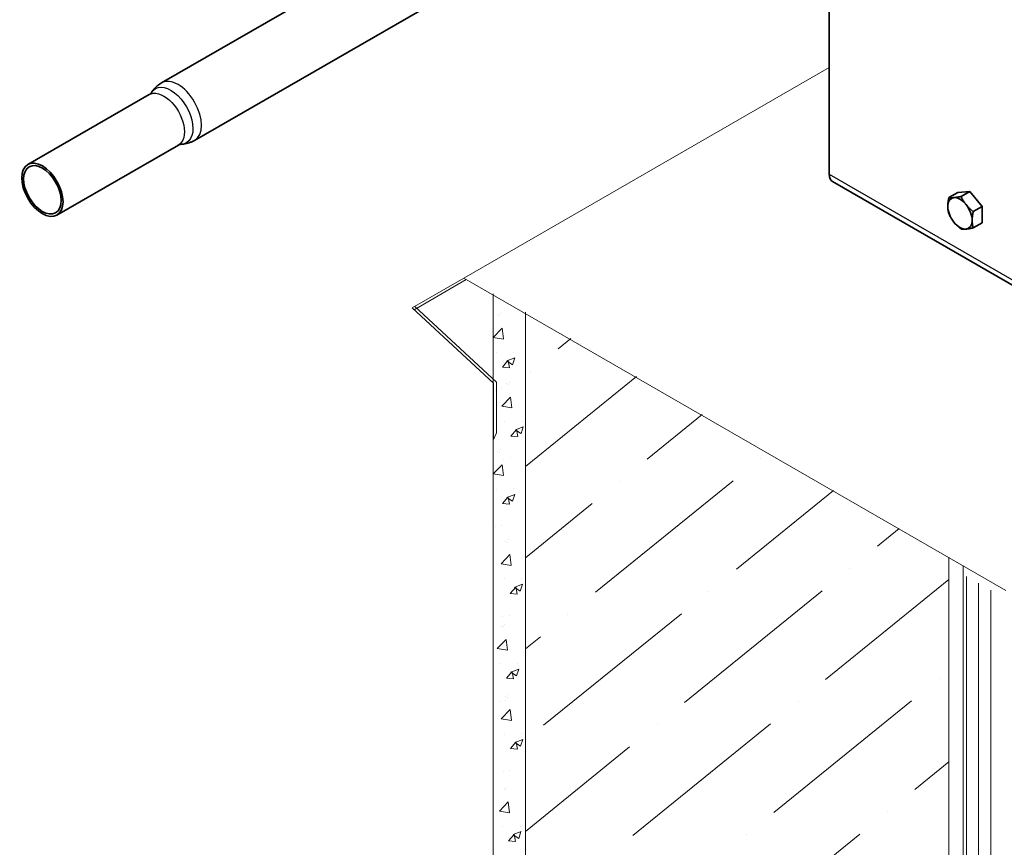
# Model space of a CAD drawing. Units: millimetres. Extents: x 30329 to 37889, y 34434 to 39780.
# Drawn here: x 34441 to 34738, y 35070 to 35320 of the extents above; entities that cross this region are included whole.
import ezdxf

# ---------------------------------------------------------------- set-up
doc = ezdxf.new("R2010")
doc.units = ezdxf.units.MM
doc.layers.add('Visible', color=7, linetype='Continuous', lineweight=35, true_color=0x22346e)
doc.layers.add('Visible Narrow', color=7, linetype='Continuous', lineweight=25, true_color=0x22346e)
doc.layers.add('ВИД', color=253, linetype='Continuous', lineweight=15)

msp = doc.modelspace()

# ---------------------------------------------------------------- linework, layer by layer
at = {"layer": 'Visible', "extrusion": (-0.707107, -0.407196, 0.578093)}
for p, q in [((34727.62, 35440.97), (34483.93, 35300.64)), ((34737.6, 35423.64), (34493.91, 35283.31)), ((34685.31, 35273.09), (34685.31, 35364.65)), ((34480.23, 35297.13), (34443.61, 35276.04)), ((34489.02, 35281.88), (34452.4, 35260.79)), ((34771.16, 35222.02), (34686.31, 35270.88)), ((34724.06, 35267.61), (34721.39, 35266.08)), ((34724.06, 35267.61), (34727.74, 35267.95)), ((34727.74, 35267.95), (34725.07, 35266.41)), ((34727.74, 35267.95), (34731.41, 35263.38)), ((34731.41, 35263.38), (34728.74, 35261.84)), ((34731.41, 35263.38), (34731.41, 35258.47)), ((34731.41, 35258.47), (34728.74, 35256.93))]:
    msp.add_line(p, q, dxfattribs=at)
at = {"layer": 'Visible'}
for centre, major_axis, start_param, end_param in [((34448.01, 35268.42), (-4.39, 7.63), 1.570796326794935, 7.853981633974521), ((34724.74, 35261.32), (-2.59, 4.51), 3.928925, 4.976122)]:
    msp.add_ellipse(centre, major_axis=major_axis, ratio=0.578093, start_param=start_param, end_param=end_param, dxfattribs=at)
at = {"layer": 'Visible', "extrusion": (2.00097e-16, -1.67734e-19, -1)}
msp.add_ellipse((34448.01, 35268.42), major_axis=(-3.99, 6.93), ratio=0.578093, dxfattribs=at)
at = {"layer": 'Visible', "extrusion": (1.61587e-16, -9.30519e-17, -1)}
msp.add_ellipse((34688.71, 35275.04), major_axis=(2.4, 4.16), ratio=0.578093, start_param=3.141593, end_param=3.928925, dxfattribs=at)
at = {"layer": 'Visible', "extrusion": (-4.32453e-17, -2.49033e-17, -1)}
for start_param, end_param in [(-0.787332, 0.259866), (2.354261, 3.401458)]:
    msp.add_ellipse((34724.74, 35261.32), major_axis=(-2.59, 4.51), ratio=0.578093, start_param=start_param, end_param=end_param, dxfattribs=at)
at = {"layer": 'Visible', "extrusion": (3.35289e-17, -1.58224e-16, -1)}
for start_param, end_param in [(0.259866, 1.307063), (3.401458, 4.448656)]:
    msp.add_ellipse((34724.74, 35261.32), major_axis=(-2.59, 4.51), ratio=0.578093, start_param=start_param, end_param=end_param, dxfattribs=at)
at = {"layer": 'Visible', "extrusion": (2.26968e-16, -4.68299e-17, -1)}
msp.add_ellipse((34724.74, 35261.32), major_axis=(-2.59, 4.51), ratio=0.578093, start_param=4.448656, end_param=5.495853, dxfattribs=at)
at = {"layer": 'Visible'}
for points, knots in [([(34483.93, 35300.64), (34483.68, 35300.5), (34483.43, 35300.34), (34482.95, 35299.99), (34482.72, 35299.81), (34482.29, 35299.43), (34482.09, 35299.23), (34481.71, 35298.82), (34481.53, 35298.61), (34481.2, 35298.18), (34481.05, 35297.96), (34480.92, 35297.74)], [2.3542608, 2.3542608, 2.3542608, 2.3542608, 2.41332, 2.41332, 2.4723792, 2.4723792, 2.5314384, 2.5314384, 2.5904976, 2.5904976, 2.6495568, 2.6495568, 2.6495568, 2.6495568]), ([(34480.92, 35297.74), (34480.9, 35297.72), (34480.88, 35297.69), (34480.83, 35297.62), (34480.79, 35297.58), (34480.71, 35297.49), (34480.66, 35297.45), (34480.56, 35297.35), (34480.5, 35297.3), (34480.37, 35297.21), (34480.3, 35297.17), (34480.23, 35297.13)], [3.6336285, 3.6336285, 3.6336285, 3.6336285, 3.6926877, 3.6926877, 3.7517469, 3.7517469, 3.8108061, 3.8108061, 3.8698653, 3.8698653, 3.9289245, 3.9289245, 3.9289245, 3.9289245]), ([(34489.89, 35282.16), (34490.15, 35282.17), (34490.41, 35282.19), (34490.95, 35282.26), (34491.22, 35282.3), (34491.76, 35282.43), (34492.04, 35282.5), (34492.59, 35282.69), (34492.86, 35282.79), (34493.39, 35283.03), (34493.66, 35283.16), (34493.91, 35283.31)], [5.2005574, 5.2005574, 5.2005574, 5.2005574, 5.2596166, 5.2596166, 5.3186758, 5.3186758, 5.377735, 5.377735, 5.4367942, 5.4367942, 5.4958534, 5.4958534, 5.4958534, 5.4958534]), ([(34489.02, 35281.88), (34489.09, 35281.92), (34489.16, 35281.95), (34489.3, 35282.02), (34489.37, 35282.05), (34489.51, 35282.09), (34489.57, 35282.11), (34489.69, 35282.13), (34489.74, 35282.14), (34489.83, 35282.15), (34489.86, 35282.16), (34489.89, 35282.16)], [0.7873319, 0.7873319, 0.7873319, 0.7873319, 0.8463911, 0.8463911, 0.9054503, 0.9054503, 0.9645095, 0.9645095, 1.0235687, 1.0235687, 1.0826279, 1.0826279, 1.0826279, 1.0826279])]:
    msp.add_open_spline(points, degree=3, knots=knots, dxfattribs=at)
for points, weights in [([(34721.06, 35263.43), (34721.06, 35264.57), (34721.39, 35266.08)], [1.83937846828, 1.83937846828, 1.70731703596]), ([(34721.39, 35266.08), (34722.05, 35265.98), (34722.9, 35266.06)], [1.70731703596, 1.83937846828, 1.83937846828]), ([(34722.9, 35266.06), (34723.75, 35266.14), (34725.07, 35266.41)], [1.83937846828, 1.83937846828, 1.70731703596]), ([(34725.07, 35266.41), (34725.72, 35265), (34726.58, 35263.94)], [1.70731703596, 1.83937846828, 1.83937846828]), ([(34721.39, 35261.17), (34721.06, 35262.29), (34721.06, 35263.43)], [1.70731703596, 1.83937846828, 1.83937846828]), ([(34726.58, 35263.94), (34727.43, 35262.88), (34728.74, 35261.84)], [1.83937846828, 1.83937846828, 1.70731703596]), ([(34728.74, 35261.84), (34728.42, 35260.34), (34728.42, 35259.2)], [1.70731703596, 1.83937846828, 1.83937846828]), ([(34722.9, 35258.69), (34722.05, 35259.75), (34721.39, 35261.17)], [1.83937846828, 1.83937846828, 1.70731703596]), ([(34725.07, 35256.6), (34723.75, 35257.63), (34722.9, 35258.69)], [1.70731703596, 1.83937846828, 1.83937846828]), ([(34728.42, 35259.2), (34728.42, 35258.06), (34728.74, 35256.93)], [1.83937846828, 1.83937846828, 1.70731703596]), ([(34726.58, 35256.58), (34725.72, 35256.5), (34725.07, 35256.6)], [1.83937846828, 1.83937846828, 1.70731703596]), ([(34728.74, 35256.93), (34727.43, 35256.65), (34726.58, 35256.58)], [1.70731703596, 1.83937846828, 1.83937846828])]:
    msp.add_rational_spline(points, weights, degree=2, dxfattribs=at)
at = {"layer": 'Visible Narrow', "extrusion": (-0.707107, -0.407196, 0.578093)}
msp.add_line((34685.31, 35273.09), (34770.16, 35224.22), dxfattribs=at)
at = {"layer": 'Visible Narrow'}
msp.add_ellipse((34488.92, 35291.98), major_axis=(-4.99, 8.67), ratio=0.578093, start_param=3.141593, end_param=6.283185, dxfattribs=at)
at = {"layer": 'Visible Narrow', "extrusion": (4.32453e-17, 2.49033e-17, -1)}
msp.add_ellipse((34484.62, 35289.5), major_axis=(-4.39, 7.63), ratio=0.578093, start_param=0, end_param=3.141593, dxfattribs=at)
at = {"layer": 'Visible Narrow', "extrusion": (7.74478e-19, 9.86551e-17, -1)}
msp.add_ellipse((34486.77, 35290.74), major_axis=(-4.69, 8.15), ratio=0.578093, start_param=-0.295296, end_param=3.436889, dxfattribs=at)
at = {"layer": 'ВИД', "extrusion": (-0.707107, -0.407196, 0.578093)}
for q in [(34685.31, 35305.25, -53.38), (34738.62, 35147.65, 170.35)]:
    msp.add_line((34575.13, 35241.8, 36.69), q, dxfattribs=at)
at = {"layer": 'ВИД'}
for p, q in [((34575.13, 35241.8, 36.69), (34559.5, 35232.8, 49.47)), ((34560.14, 35232.21, 48.25), (34575.85, 35241.39, 37.31)), ((34583.99, 35237.09, -125.39), (34583.99, 34910.41, -125.39)), ((34559.5, 35232.8, 49.47), (34584.11, 35210.16, 2.46)), ((34559.5, 35232.8, 49.47), (34560.14, 35232.21, 48.25)), ((34560.31, 35233.26, 48.81), (34585, 35210.4, 2.46)), ((34585.37, 35230.71, -125.39), (34585.37, 35230.71, -125.39)), ((34585.97, 35230.47, -125.39), (34585.97, 35230.47, -125.39)), ((34586.27, 35231.18, -125.39), (34586.27, 35231.18, -125.39)), ((34593.67, 35231.49, -117.11), (34593.67, 34906.04, -117.11)), ((34583.99, 35223.92, -125.39), (34586.65, 35226.7, -125.39)), ((34587.04, 35223.45, -125.39), (34586.66, 35226.7, -125.39)), ((34583.99, 35223.9, -125.39), (34587.03, 35223.43, -125.39)), ((34607.37, 35223.57, -169.46), (34603.53, 35220.46, -169.46)), ((34584.95, 35219.33, -125.39), (34584.95, 35219.33, -125.39)), ((34588.1, 35216.83, -125.39), (34590.5, 35217.75, -125.39)), ((34589.8, 35215.67, -125.39), (34590.49, 35217.73, -125.39)), ((34590.23, 35219.4, -125.39), (34590.23, 35219.4, -125.39)), ((34586.77, 35214.95, -125.39), (34588.42, 35216.91, -125.39)), ((34586.77, 35214.95, -125.39), (34588.81, 35214.77, -125.39)), ((34588.1, 35216.81, -125.39), (34589.8, 35215.67, -125.39)), ((34588.85, 35214.78, -125.39), (34588.45, 35216.92, -125.39)), ((34627.17, 35212.11, -169.46), (34593.67, 35184.98, -169.46)), ((34595.22, 35213.73, -169.46), (34595.22, 35213.73, -169.46)), ((34584.11, 35210.16, 2.46), (34584.11, 35193.12, 2.46)), ((34585, 35210.4, 2.46), (34585, 35195.11, 2.46)), ((34586.53, 35208.4, -125.39), (34586.53, 35208.4, -125.39)), ((34587.92, 35209.95, -169.46), (34587.92, 35209.95, -169.46)), ((34588.53, 35209.7, -169.46), (34588.53, 35209.7, -169.46)), ((34588.83, 35210.42, -169.46), (34588.83, 35210.42, -169.46)), ((34584.54, 35207.95, -125.39), (34584.54, 35207.95, -125.39)), ((34586.54, 35203.16, -169.46), (34589.2, 35205.93, -169.46)), ((34589.59, 35202.68, -169.46), (34589.22, 35205.93, -169.46)), ((34586.55, 35203.14, -169.46), (34589.59, 35202.67, -169.46)), ((34646.98, 35200.65, -169.46), (34630.42, 35187.24, -169.46)), ((34587.51, 35198.56, -169.46), (34587.51, 35198.56, -169.46)), ((34590.66, 35196.07, -169.46), (34593.05, 35196.99, -169.46)), ((34592.36, 35194.9, -169.46), (34593.05, 35196.97, -169.46)), ((34592.78, 35198.63, -169.46), (34592.78, 35198.63, -169.46)), ((34585, 35195.11, 2.46), (34584.11, 35193.12, 2.46)), ((34589.32, 35194.18, -169.46), (34590.97, 35196.15, -169.46)), ((34589.32, 35194.18, -169.46), (34591.37, 35194, -169.46)), ((34590.65, 35196.05, -169.46), (34592.35, 35194.9, -169.46)), ((34591.4, 35194.01, -169.46), (34591.01, 35196.15, -169.46)), ((34585.37, 35189.56, -125.39), (34585.37, 35189.56, -125.39)), ((34585.97, 35189.31, -125.39), (34585.97, 35189.31, -125.39)), ((34586.27, 35190.03, -125.39), (34586.27, 35190.03, -125.39)), ((34589.08, 35187.64, -169.46), (34589.08, 35187.64, -169.46)), ((34664.63, 35187.45, -169.46), (34664.63, 35187.45, -169.46)), ((34583.99, 35182.77, -125.39), (34586.65, 35185.54, -125.39)), ((34587.04, 35182.3, -125.39), (34586.66, 35185.54, -125.39)), ((34587.09, 35187.18, -169.46), (34587.09, 35187.18, -169.46)), ((34583.99, 35182.75, -125.39), (34587.03, 35182.28, -125.39)), ((34656.33, 35180.72, -169.46), (34614.81, 35147.1, -169.46)), ((34622.12, 35180.52, -169.46), (34622.12, 35180.52, -169.46)), ((34584.95, 35178.17, -125.39), (34584.95, 35178.17, -125.39)), ((34586.77, 35173.79, -125.39), (34588.42, 35175.76, -125.39)), ((34588.1, 35175.68, -125.39), (34590.5, 35176.6, -125.39)), ((34588.1, 35175.66, -125.39), (34589.8, 35174.51, -125.39)), ((34588.85, 35173.62, -125.39), (34588.45, 35175.76, -125.39)), ((34589.8, 35174.51, -125.39), (34590.49, 35176.58, -125.39)), ((34590.23, 35178.24, -125.39), (34590.23, 35178.24, -125.39)), ((34686.6, 35177.74, -169.46), (34657.32, 35154.03, -169.46)), ((34586.77, 35173.79, -125.39), (34588.81, 35173.61, -125.39)), ((34613.82, 35173.79, -169.46), (34593.67, 35157.48, -169.46)), ((34584.54, 35166.79, -125.39), (34584.54, 35166.79, -125.39)), ((34586.53, 35167.25, -125.39), (34586.53, 35167.25, -125.39)), ((34706.41, 35166.28, -169.46), (34699.83, 35160.95, -169.46)), ((34587.71, 35162.46, -169.46), (34587.71, 35162.46, -169.46)), ((34588.32, 35162.22, -169.46), (34588.32, 35162.22, -169.46)), ((34588.62, 35162.93, -169.46), (34588.62, 35162.93, -169.46)), ((34586.33, 35155.67, -169.46), (34589, 35158.45, -169.46)), ((34589.38, 35155.2, -169.46), (34589.01, 35158.45, -169.46)), ((34586.34, 35155.66, -169.46), (34589.38, 35155.18, -169.46)), ((34721.39, 35157.62, -7.86), (34721.39, 34848.48, -7.86)), ((34725.71, 35155.12, -4.17), (34725.71, 34846.53, -4.17)), ((34691.53, 35154.23, -169.46), (34691.53, 35154.23, -169.46)), ((34726.69, 34920.46, -169.46), (34726.69, 35151.87, -169.46)), ((34587.3, 35151.08, -169.46), (34587.3, 35151.08, -169.46)), ((34590.45, 35148.59, -169.46), (34592.84, 35149.5, -169.46)), ((34592.15, 35147.42, -169.46), (34592.84, 35149.49, -169.46)), ((34592.57, 35151.15, -169.46), (34592.57, 35151.15, -169.46)), ((34721.39, 35150.91, -169.46), (34684.22, 35120.81, -169.46)), ((34730.37, 35149.77, -169.46), (34730.37, 34959.52, -169.46)), ((34589.11, 35146.7, -169.46), (34590.76, 35148.66, -169.46)), ((34589.11, 35146.7, -169.46), (34591.16, 35146.52, -169.46)), ((34590.44, 35148.57, -169.46), (34592.14, 35147.42, -169.46)), ((34591.19, 35146.53, -169.46), (34590.8, 35148.67, -169.46)), ((34683.22, 35147.51, -169.46), (34641.71, 35113.88, -169.46)), ((34649.02, 35147.3, -169.46), (34649.02, 35147.3, -169.46)), ((34734.05, 35147.66, -169.46), (34734.05, 34962.77, -169.46)), ((34588.87, 35140.16, -169.46), (34588.87, 35140.16, -169.46)), ((34640.71, 35140.58, -169.46), (34599.19, 35106.96, -169.46)), ((34606.5, 35140.38, -169.46), (34606.5, 35140.38, -169.46)), ((34586.58, 35136.89, -169.46), (34586.58, 35136.89, -169.46)), ((34586.88, 35139.7, -169.46), (34586.88, 35139.7, -169.46)), ((34587.48, 35137.36, -169.46), (34587.48, 35137.36, -169.46)), ((34587.18, 35136.65, -169.46), (34587.18, 35136.65, -169.46)), ((34585.2, 35130.1, -169.46), (34587.86, 35132.88, -169.46)), ((34588.25, 35129.63, -169.46), (34587.87, 35132.88, -169.46)), ((34598.2, 35133.65, -169.46), (34593.67, 35129.98, -169.46)), ((34585.2, 35130.08, -169.46), (34588.24, 35129.61, -169.46)), ((34586.16, 35125.51, -169.46), (34586.16, 35125.51, -169.46)), ((34591.44, 35125.58, -169.46), (34591.44, 35125.58, -169.46)), ((34587.98, 35121.13, -169.46), (34589.63, 35123.09, -169.46)), ((34589.31, 35123, -169.46), (34591.01, 35121.85, -169.46)), ((34589.32, 35123.01, -169.46), (34591.71, 35123.93, -169.46)), ((34590.06, 35120.96, -169.46), (34589.66, 35123.1, -169.46)), ((34591.01, 35121.85, -169.46), (34591.7, 35123.91, -169.46)), ((34587.98, 35121.13, -169.46), (34590.02, 35120.95, -169.46)), ((34718.43, 35121.02, -169.46), (34718.43, 35121.02, -169.46)), ((34588.7, 35116.16, -169.46), (34588.7, 35116.16, -169.46)), ((34585.75, 35114.13, -169.46), (34585.75, 35114.13, -169.46)), ((34587.74, 35114.58, -169.46), (34587.74, 35114.58, -169.46)), ((34587.79, 35115.69, -169.46), (34587.79, 35115.69, -169.46)), ((34588.4, 35115.45, -169.46), (34588.4, 35115.45, -169.46)), ((34710.12, 35114.29, -169.46), (34668.6, 35080.67, -169.46)), ((34675.91, 35114.09, -169.46), (34675.91, 35114.09, -169.46)), ((34586.41, 35108.9, -169.46), (34589.08, 35111.68, -169.46)), ((34589.46, 35108.43, -169.46), (34589.09, 35111.68, -169.46)), ((34586.42, 35108.89, -169.46), (34589.46, 35108.41, -169.46)), ((34667.61, 35107.36, -169.46), (34626.09, 35073.74, -169.46)), ((34633.4, 35107.16, -169.46), (34633.4, 35107.16, -169.46)), ((34587.38, 35104.31, -169.46), (34587.38, 35104.31, -169.46)), ((34592.65, 35104.38, -169.46), (34592.65, 35104.38, -169.46)), ((34589.2, 35099.93, -169.46), (34590.84, 35101.89, -169.46)), ((34590.52, 35101.8, -169.46), (34592.22, 35100.65, -169.46)), ((34590.53, 35101.81, -169.46), (34592.93, 35102.73, -169.46)), ((34591.28, 35099.76, -169.46), (34590.88, 35101.9, -169.46)), ((34592.23, 35100.65, -169.46), (34592.92, 35102.71, -169.46)), ((34589.2, 35099.93, -169.46), (34591.24, 35099.75, -169.46)), ((34625.1, 35100.44, -169.46), (34593.67, 35074.98, -169.46)), ((34721.39, 35095.92, -169.46), (34711.11, 35087.6, -169.46)), ((34586.96, 35092.93, -169.46), (34586.96, 35092.93, -169.46)), ((34588.95, 35093.39, -169.46), (34588.95, 35093.39, -169.46)), ((34587.23, 35087.88, -169.46), (34587.23, 35087.88, -169.46)), ((34587.83, 35087.64, -169.46), (34587.83, 35087.64, -169.46)), ((34588.13, 35088.35, -169.46), (34588.13, 35088.35, -169.46)), ((34585.85, 35081.09, -169.46), (34588.51, 35083.86, -169.46)), ((34588.9, 35080.62, -169.46), (34588.52, 35083.87, -169.46)), ((34585.85, 35081.07, -169.46), (34588.89, 35080.6, -169.46)), ((34702.81, 35080.87, -169.46), (34702.81, 35080.87, -169.46)), ((34586.81, 35076.5, -169.46), (34586.81, 35076.5, -169.46)), ((34589.96, 35074, -169.46), (34592.36, 35074.92, -169.46)), ((34591.66, 35072.84, -169.46), (34592.35, 35074.9, -169.46)), ((34592.09, 35076.57, -169.46), (34592.09, 35076.57, -169.46)), ((34588.63, 35072.12, -169.46), (34590.28, 35074.08, -169.46)), ((34588.63, 35072.12, -169.46), (34590.67, 35071.94, -169.46)), ((34589.96, 35073.98, -169.46), (34591.66, 35072.84, -169.46)), ((34590.71, 35071.94, -169.46), (34590.31, 35074.09, -169.46)), ((34694.51, 35074.15, -169.46), (34652.99, 35040.53, -169.46)), ((34660.3, 35073.95, -169.46), (34660.3, 35073.95, -169.46))]:
    msp.add_line(p, q, dxfattribs=at)

doc.saveas('drawing.dxf')
